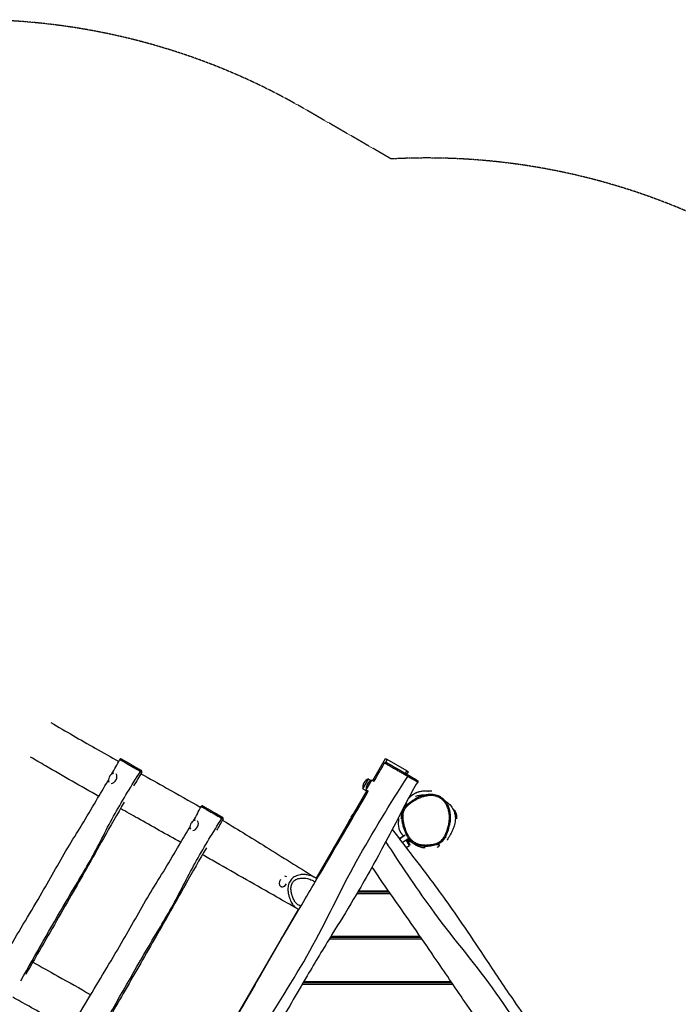
# Model space of a CAD drawing. Units: millimetres. Extents: x -9393 to -1658, y -10974 to -3926.
# Drawn here: x -5596 to -3853, y -6532 to -3926 of the extents above; entities that cross this region are included whole.
import ezdxf

# ---------------------------------------------------------------- set-up
doc = ezdxf.new("R2010")
doc.units = ezdxf.units.MM
doc.linetypes.add('DASHED', pattern=[0.2068, 0.1655, -0.0413])
doc.layers.add('SW_Toestellen', color=2, linetype='Continuous')

msp = doc.modelspace()

# ---------------------------------------------------------------- linework, layer by layer
at = {"layer": 'SW_Toestellen', "color": 254, "linetype": 'DASHED', "ltscale": 5}
msp.add_line((-4612.6, -4294.3), (-4845, -4160.1), dxfattribs=at)
at = {"layer": 'SW_Toestellen'}
for p, q in [((-5299.9, -5898.1), (-5326.7, -5883.2)), ((-4661.5, -5940.1), (-4627.9, -5881.9)), ((-4627.9, -5881.9), (-4623.6, -5884.4)), ((-4623.6, -5884.4), (-4627.9, -5891.9)), ((-4571.6, -5914.4), (-4623.6, -5884.4)), ((-5299.9, -5898.1), (-5274.4, -5913.4)), ((-5276, -5916), (-5276, -5916)), ((-4583.9, -5915.6), (-4625.2, -5892.7)), ((-4583.9, -5915.6), (-4544.1, -5939.5)), ((-4575.3, -5920.8), (-4571.6, -5914.4)), ((-4571.6, -5914.4), (-4567.3, -5916.9)), ((-4571, -5923.4), (-4567.3, -5916.9)), ((-4687.9, -5961.9), (-4672.9, -5935.9)), ((-4678.7, -5964.8), (-4663.7, -5938.9)), ((-4672.9, -5935.9), (-4666, -5939.8)), ((-4663.7, -5938.9), (-4658.3, -5941.9)), ((-4568.6, -5929), (-4568.6, -5929)), ((-4810.7, -6198.5), (-4676.5, -5966.1)), ((-4687.9, -5961.9), (-4677.9, -5967.6)), ((-4678.7, -5964.8), (-4673.4, -5967.9)), ((-4677.9, -5967.6), (-4676.9, -5965.9)), ((-4677.3, -5967.6), (-4677.9, -5967.6)), ((-5084.5, -6022.5), (-5111.3, -6007.6)), ((-4579.9, -6011.5), (-4578.3, -6012.4)), ((-4574.3, -6000.8), (-4570, -6003.3)), ((-5084.5, -6022.5), (-5058.9, -6037.8)), ((-5060.6, -6040.4), (-5060.6, -6040.4)), ((-4722, -6045), (-4760.6, -6111.8)), ((-4725.9, -6050.2), (-4721.2, -6042)), ((-4721.2, -6042), (-4720.5, -6042.3)), ((-4718.4, -6037.2), (-4713.7, -6029)), ((-4718.4, -6037.2), (-4717.8, -6037.6)), ((-4713.7, -6029), (-4713, -6029.4)), ((-4443.8, -6031.5), (-4439.1, -6039.5)), ((-4439.1, -6039.5), (-4443.1, -6041.8)), ((-4725.9, -6050.2), (-4725.3, -6050.6)), ((-4592, -6093.2), (-4580.1, -6086.3)), ((-4590.9, -6094.6), (-4575.5, -6083.8)), ((-4583.6, -6104.1), (-4568.1, -6093.2)), ((-4564.1, -6111.7), (-4572.8, -6096.5)), ((-4572, -6095.9), (-4563.7, -6110.3)), ((-4765.2, -6119.8), (-4810.7, -6198.5)), ((-4765.2, -6119.8), (-4762.9, -6115.8)), ((-4761.8, -6119.8), (-4765.2, -6119.8)), ((-4762.9, -6115.8), (-4760.6, -6111.8)), ((-4759.5, -6115.8), (-4762.9, -6115.8)), ((-4759.5, -6115.8), (-4762.9, -6115.8)), ((-4760.6, -6111.8), (-4757.1, -6111.8)), ((-4573.6, -6117.2), (-4564.1, -6111.7)), ((-4567.7, -6103.4), (-4563.3, -6100.9)), ((-4563.7, -6110.3), (-4564.1, -6111.7)), ((-4890.2, -6194.2), (-4890.2, -6194.2)), ((-4905.2, -6220.2), (-4901.7, -6222.2)), ((-4614.4, -6239.8), (-4704, -6239.8)), ((-4617.1, -6235.8), (-4701.7, -6235.8)), ((-4617.1, -6235.8), (-4701.7, -6235.8)), ((-4699.3, -6231.8), (-4619.9, -6231.8)), ((-5098.2, -6696.5), (-4858.3, -6281)), ((-4858.3, -6281), (-4899.2, -6351.8)), ((-4903.8, -6359.8), (-4968.5, -6471.8)), ((-4903.8, -6359.8), (-4901.5, -6355.8)), ((-4903.5, -6359.8), (-4903.8, -6359.8)), ((-4901.5, -6355.8), (-4899.2, -6351.8)), ((-4901.2, -6355.8), (-4901.5, -6355.8)), ((-4901.2, -6355.8), (-4901.5, -6355.8)), ((-4899.2, -6351.8), (-4898.9, -6351.8)), ((-4531.2, -6359.8), (-4776.9, -6359.8)), ((-4533.9, -6355.8), (-4774.5, -6355.8)), ((-4533.9, -6355.8), (-4774.5, -6355.8)), ((-4772, -6351.8), (-4536.7, -6351.8)), ((-4973.1, -6479.8), (-5037.8, -6591.8)), ((-4973.1, -6479.8), (-4970.8, -6475.8)), ((-4972.4, -6479.8), (-4973.1, -6479.8)), ((-4970.8, -6475.8), (-4968.5, -6471.8)), ((-4970.1, -6475.8), (-4970.8, -6475.8)), ((-4970.1, -6475.8), (-4970.8, -6475.8)), ((-4968.5, -6471.8), (-4967.8, -6471.8)), ((-4449.2, -6479.8), (-4848.6, -6479.8)), ((-4451.9, -6475.8), (-4846.3, -6475.8)), ((-4451.9, -6475.8), (-4846.3, -6475.8)), ((-4843.9, -6471.8), (-4454.6, -6471.8))]:
    msp.add_line(p, q, dxfattribs=at)
at = {"layer": 'SW_Toestellen', "color": 254, "linetype": 'DASHED', "ltscale": 5}
for centre, start, end in [((-5720, -5675.7), 60, 150), ((-4519.1, -6041.8), 24.9676, 93.0614)]:
    msp.add_arc(centre, 1750, start, end, dxfattribs=at)
at = {"layer": 'SW_Toestellen'}
for centre, radius, start, end in [((-5337.8, -5941.1), 23.2, 144.8713, 155.1287), ((-4665, -5957.7), 23.2, 109.7274, 190.2726), ((-4655.8, -5960.7), 23.2, 109.7274, 190.2726), ((-4461.9, -6035.4), 23.2, 349.7274, 55.6893), ((-4678.7, -6070), 50, 128.7706, 150), ((-5122.4, -6065.5), 23.2, 144.8713, 155.1287)]:
    msp.add_arc(centre, radius, start, end, dxfattribs=at)
for centre, major_axis, ratio, start_param, end_param in [((-5278.2, -5914.7), (1.51, 2.59), 0.844525, 4.699825, 6.268285), ((-5349.6, -5934.3), (-7.5, -13), 0.642788, 4.851123, 5.898843), ((-5349.6, -5934.3), (7.5, 13), 0.642788, 0.50878, 1.432062), ((-5349.6, -5934.3), (7.5, 13), 0.642788, 3.518108, 6.092315), ((-4569.3, -5928.5), (1.5, 2.6), 0.301297, 4.70192, 6.266314), ((-5134.1, -6058.7), (7.5, 13), 0.642788, 0.50878, 1.432062), ((-5134.1, -6058.7), (7.5, 13), 0.642788, 3.518108, 6.092315), ((-5062.8, -6039), (1.51, 2.59), 0.844525, 4.699825, 6.268285), ((-5134.1, -6058.7), (-7.5, -13), 0.642788, 4.851123, 5.898843), ((-4494.8, -6106.5), (0.9, -2.86), 0.001649, 0, 1.553421), ((-4897.7, -6207.2), (-7.5, -13), 0.653961, 4.671511, 7.771062), ((-4897.7, -6207.2), (7.5, 13), 0.653961, 6.108627, 6.730316)]:
    msp.add_ellipse(centre, major_axis=major_axis, ratio=ratio, start_param=start_param, end_param=end_param, dxfattribs=at)
for points, knots in [([(-5513, -5786.7), (-5474.2, -5809.4), (-5434.5, -5832.4), (-5374.7, -5866.3), (-5354, -5878), (-5333.7, -5889.4)], [86.392746, 86.392746, 86.392746, 86.392746, 106.550493, 106.550493, 117.65323, 117.65323, 117.65323, 117.65323]), ([(-5386.5, -5981.8), (-5433, -5955.5), (-5480, -5928.6), (-5540.7, -5893.3), (-5553.9, -5885.7), (-5567.1, -5878)], [95.422085, 95.422085, 95.422085, 95.422085, 120.061568, 120.061568, 126.863051, 126.863051, 126.863051, 126.863051]), ([(-5331, -5884.4), (-5331.1, -5884.4), (-5330.9, -5884.5), (-5330.1, -5884.9), (-5329.7, -5885.1), (-5328.7, -5885.6), (-5328.1, -5885.9), (-5326.7, -5886.7), (-5325.8, -5887.2), (-5323.8, -5888.3), (-5322.6, -5889), (-5320.2, -5890.4), (-5319, -5891.1), (-5315.9, -5892.9), (-5314.1, -5894), (-5310.7, -5895.9), (-5309.3, -5896.8), (-5306.3, -5898.6), (-5304.7, -5899.5), (-5301.9, -5901.1), (-5300.6, -5901.8), (-5297.7, -5903.4), (-5296.1, -5904.3), (-5293.9, -5905.6), (-5293.3, -5905.9), (-5291.5, -5907), (-5290.3, -5907.6), (-5287.5, -5909.2), (-5286, -5910.1), (-5283.6, -5911.5), (-5282.6, -5912.1), (-5280.1, -5913.5), (-5278.7, -5914.4), (-5276.9, -5915.4), (-5276.5, -5915.7), (-5276, -5916)], [13.483138, 13.483138, 13.483138, 13.483138, 14.178162, 14.178162, 14.582965, 14.582965, 14.987768, 14.987768, 15.518287, 15.518287, 16.187878, 16.187878, 16.889974, 16.889974, 17.848128, 17.848128, 18.534719, 18.534719, 19.221309, 19.221309, 19.728027, 19.728027, 20.386314, 20.386314, 20.65584, 20.65584, 21.179598, 21.179598, 21.960364, 21.960364, 22.526643, 22.526643, 23.487164, 23.487164, 23.843174, 23.843174, 23.843174, 23.843174]), ([(-5326.7, -5883.2), (-5326.8, -5883.2), (-5326.8, -5883.2), (-5326.8, -5883.1), (-5326.9, -5883.1), (-5326.9, -5883.1), (-5326.9, -5883.1), (-5327, -5883.1), (-5327, -5883.1), (-5327.1, -5883), (-5327.1, -5883), (-5327.2, -5883), (-5327.2, -5883), (-5327.3, -5882.9), (-5327.3, -5882.9), (-5327.5, -5882.9), (-5327.6, -5882.8), (-5327.9, -5882.8), (-5328, -5882.7), (-5328.5, -5882.7), (-5328.6, -5882.7), (-5329.1, -5882.8), (-5329.3, -5882.9), (-5329.8, -5883.1), (-5330.2, -5883.3), (-5330.7, -5883.8), (-5330.9, -5884.1), (-5331, -5884.4)], [13.0045243, 13.0045243, 13.0045243, 13.0045243, 13.1002471, 13.1002471, 13.1959699, 13.1959699, 13.2916927, 13.2916927, 13.3874155, 13.3874155, 13.4163392, 13.4163392, 13.428651, 13.428651, 13.4467012, 13.4467012, 13.4618723, 13.4618723, 13.4698145, 13.4698145, 13.4746381, 13.4746381, 13.4772856, 13.4772856, 13.4809289, 13.4809289, 13.4831383, 13.4831383, 13.4831383, 13.4831383]), ([(-5276.7, -5912.1), (-5277.1, -5911.9), (-5277.5, -5911.6), (-5279.2, -5910.6), (-5280.5, -5909.9), (-5282.9, -5908.5), (-5283.8, -5908), (-5286, -5906.7), (-5287.4, -5905.9), (-5289.9, -5904.5), (-5290.9, -5903.9), (-5292.6, -5902.9), (-5293.1, -5902.6), (-5295, -5901.5), (-5296.5, -5900.7), (-5299, -5899.2), (-5300.1, -5898.6), (-5302.6, -5897.1), (-5304, -5896.3), (-5306.8, -5894.7), (-5308.1, -5893.9), (-5311.3, -5892.1), (-5313, -5891.1), (-5316, -5889.4), (-5317.2, -5888.7), (-5319.5, -5887.3), (-5320.6, -5886.7), (-5322.5, -5885.6), (-5323.3, -5885.2), (-5324.5, -5884.5), (-5325, -5884.2), (-5325.8, -5883.7), (-5326.1, -5883.6), (-5326.9, -5883.1), (-5327, -5883.1), (-5326.8, -5883.1), (-5326.8, -5883.2), (-5326.7, -5883.2)], [-23.843174, -23.843174, -23.843174, -23.843174, -23.487164, -23.487164, -22.526643, -22.526643, -21.960364, -21.960364, -21.179598, -21.179598, -20.65584, -20.65584, -20.386314, -20.386314, -19.728027, -19.728027, -19.221309, -19.221309, -18.534719, -18.534719, -17.848128, -17.848128, -16.889974, -16.889974, -16.187878, -16.187878, -15.518287, -15.518287, -14.987768, -14.987768, -14.582965, -14.582965, -14.178162, -14.178162, -13.269474, -13.269474, -13.004524, -13.004524, -13.004524, -13.004524]), ([(-5592.7, -6470.1), (-5553.3, -6399.7), (-5513.4, -6329.7), (-5450.6, -6221.6), (-5427.1, -6183.8), (-5383.8, -6106.2), (-5365.1, -6065.7), (-5321.9, -5989.4), (-5299.5, -5952.4), (-5276, -5916)], [0.0830638, 0.0830638, 0.0830638, 0.0830638, 0.4279575, 0.4279575, 0.6182309, 0.6182309, 0.8091519, 0.8091519, 0.9948812, 0.9948812, 0.9948812, 0.9948812]), ([(-5274.4, -5913.4), (-5274.3, -5913.4), (-5274.3, -5913.5), (-5274, -5913.6), (-5273.9, -5913.7), (-5274, -5913.7), (-5274, -5913.7), (-5274.2, -5913.6), (-5274.5, -5913.4), (-5275.3, -5912.9), (-5276, -5912.5), (-5276.7, -5912.1)], [0.183295, 0.183295, 0.183295, 0.183295, 0.277467, 0.277467, 0.866543, 0.866543, 1.049998, 1.049998, 1.544582, 1.544582, 2.155774, 2.155774, 2.155774, 2.155774]), ([(-5276, -5916), (-5275.3, -5916.4), (-5274.6, -5916.9), (-5273.6, -5917.5), (-5273.2, -5917.7), (-5273, -5917.8), (-5272.9, -5917.8), (-5272.9, -5917.8), (-5272.9, -5917.8), (-5272.9, -5917.8)], [-2.155616, -2.155616, -2.155616, -2.155616, -1.544582, -1.544582, -1.049998, -1.049998, -0.866543, -0.866543, -0.7994, -0.7994, -0.7994, -0.7994]), ([(-5272.9, -5917.8), (-5272.7, -5917.5), (-5272.6, -5917.2), (-5272.5, -5916.6), (-5272.5, -5916.3), (-5272.5, -5915.8), (-5272.6, -5915.5), (-5272.7, -5915), (-5272.8, -5914.8), (-5273.1, -5914.4), (-5273.2, -5914.3), (-5273.4, -5914.1), (-5273.5, -5914), (-5273.6, -5913.9), (-5273.6, -5913.9), (-5273.7, -5913.8), (-5273.7, -5913.8), (-5273.8, -5913.8), (-5273.8, -5913.8), (-5273.8, -5913.7), (-5273.9, -5913.7), (-5273.9, -5913.7), (-5274, -5913.7), (-5274, -5913.6), (-5274.1, -5913.6), (-5274.1, -5913.5), (-5274.2, -5913.5), (-5274.3, -5913.5), (-5274.3, -5913.4), (-5274.4, -5913.4)], [-0.7993998, -0.7993998, -0.7993998, -0.7993998, -0.797554, -0.797554, -0.795517, -0.795517, -0.7928307, -0.7928307, -0.7885924, -0.7885924, -0.7804676, -0.7804676, -0.7654902, -0.7654902, -0.751643, -0.751643, -0.7356858, -0.7356858, -0.7106629, -0.7106629, -0.6535714, -0.6535714, -0.5303503, -0.5303503, -0.4071293, -0.4071293, -0.2839083, -0.2839083, -0.1832946, -0.1832946, -0.1832946, -0.1832946]), ([(-4658.7, -5942.6), (-4657.6, -5940.7), (-4656.5, -5938.8), (-4652.1, -5931.3), (-4648.8, -5925.6), (-4640.4, -5911.1), (-4635.3, -5902.2), (-4630.2, -5893.4)], [133.622673, 133.622673, 133.622673, 133.622673, 134.277631, 134.277631, 136.242507, 136.242507, 139.32481, 139.32481, 139.32481, 139.32481]), ([(-4630.2, -5893.4), (-4630, -5893.1), (-4629.8, -5892.8), (-4629.3, -5892.4), (-4629.1, -5892.3), (-4628.6, -5892), (-4628.4, -5892), (-4627.9, -5891.9), (-4627.6, -5891.9), (-4627.2, -5891.9), (-4627.1, -5891.9), (-4626.8, -5892), (-4626.8, -5892), (-4626.6, -5892), (-4626.6, -5892), (-4626.5, -5892.1), (-4626.4, -5892.1), (-4626.3, -5892.1), (-4626.3, -5892.1), (-4626.2, -5892.2), (-4626.1, -5892.2), (-4626, -5892.3), (-4625.9, -5892.4), (-4625.7, -5892.4), (-4625.7, -5892.5), (-4625.5, -5892.6), (-4625.4, -5892.6), (-4625.3, -5892.7), (-4625.2, -5892.7), (-4625.2, -5892.7)], [20.511279, 20.511279, 20.511279, 20.511279, 20.516111, 20.516111, 20.521472, 20.521472, 20.528563, 20.528563, 20.539604, 20.539604, 20.557658, 20.557658, 20.577988, 20.577988, 20.600789, 20.600789, 20.63466, 20.63466, 20.705421, 20.705421, 20.934454, 20.934454, 21.163487, 21.163487, 21.39252, 21.39252, 21.621553, 21.621553, 21.656444, 21.656444, 21.656444, 21.656444]), ([(-4630.2, -5893.4), (-4630.2, -5893.4), (-4630.1, -5893.4), (-4629.6, -5893.6), (-4629.3, -5893.8), (-4628.4, -5894.3), (-4628, -5894.6), (-4626.7, -5895.3), (-4625.8, -5895.9), (-4624, -5896.9), (-4623.1, -5897.4), (-4621.1, -5898.6), (-4619.9, -5899.3), (-4617.7, -5900.6), (-4616.8, -5901.1), (-4613.9, -5902.8), (-4611.7, -5904), (-4607.4, -5906.5), (-4605.3, -5907.7), (-4601, -5910.2), (-4598.8, -5911.4), (-4593.6, -5914.4), (-4590.6, -5916.2), (-4584.7, -5919.6), (-4581.8, -5921.3), (-4577.9, -5923.5), (-4576.9, -5924.1), (-4573.4, -5926.1), (-4571, -5927.5), (-4568.6, -5929)], [20.511279, 20.511279, 20.511279, 20.511279, 21.075151, 21.075151, 21.944709, 21.944709, 22.71408, 22.71408, 23.852218, 23.852218, 24.676516, 24.676516, 25.575263, 25.575263, 26.096369, 26.096369, 27.151582, 27.151582, 27.986028, 27.986028, 28.820474, 28.820474, 29.946074, 29.946074, 31.030201, 31.030201, 31.420027, 31.420027, 32.372747, 32.372747, 32.372747, 32.372747]), ([(-4567.8, -5925.9), (-4570.1, -5924.6), (-4572.5, -5923.2), (-4575.8, -5921.3), (-4576.8, -5920.7), (-4580.5, -5918.6), (-4583.3, -5917), (-4588.9, -5913.7), (-4591.8, -5912), (-4596.7, -5909.2), (-4598.7, -5908), (-4602.7, -5905.8), (-4604.6, -5904.7), (-4608.6, -5902.4), (-4610.6, -5901.2), (-4613.3, -5899.6), (-4614.1, -5899.2), (-4616.2, -5897.9), (-4617.3, -5897.3), (-4619.3, -5896.1), (-4620.1, -5895.7), (-4621.9, -5894.6), (-4622.7, -5894.1), (-4624, -5893.4), (-4624.4, -5893.2), (-4625, -5892.9), (-4625.1, -5892.8), (-4625.2, -5892.7)], [-32.372747, -32.372747, -32.372747, -32.372747, -31.420027, -31.420027, -31.030201, -31.030201, -29.946074, -29.946074, -28.820474, -28.820474, -27.986028, -27.986028, -27.151582, -27.151582, -26.096369, -26.096369, -25.575263, -25.575263, -24.676516, -24.676516, -23.852218, -23.852218, -22.71408, -22.71408, -21.944709, -21.944709, -21.656444, -21.656444, -21.656444, -21.656444]), ([(-5682.6, -6481.1), (-5665.4, -6452.6), (-5648.2, -6424.1), (-5601, -6345.6), (-5571.1, -6295.6), (-5516.9, -6203.3), (-5493.4, -6160.7), (-5456.4, -6097.9), (-5443.7, -6077.6), (-5418.2, -6036.2), (-5405.9, -6014.8), (-5383.1, -5976.1), (-5372.6, -5958.7), (-5361.8, -5940.4), (-5361.3, -5939.4), (-5360.8, -5938.5)], [0, 0, 0, 0, 10.000894, 10.000894, 27.462889, 27.462889, 42.152666, 42.152666, 49.348012, 49.348012, 56.735442, 56.735442, 62.831198, 62.831198, 63.155282, 63.155282, 63.155282, 63.155282]), ([(-5275.3, -5921.9), (-5252.5, -5934.5), (-5229.8, -5947.1), (-5177.2, -5976.4), (-5147.2, -5993.5), (-5116.8, -6011.1)], [128.396705, 128.396705, 128.396705, 128.396705, 141.131869, 141.131869, 157.820508, 157.820508, 157.820508, 157.820508]), ([(-5047.9, -6761.3), (-5020.7, -6713.7), (-4993.3, -6666.3), (-4920.4, -6542.4), (-4871.2, -6468.1), (-4784.3, -6313), (-4748.3, -6231.3), (-4661.8, -6077.4), (-4616.4, -6002.5), (-4568.6, -5929)], [0.3109169, 0.3109169, 0.3109169, 0.3109169, 0.4281987, 0.4281987, 0.6185517, 0.6185517, 0.8093004, 0.8093004, 0.9972201, 0.9972201, 0.9972201, 0.9972201]), ([(-4568.6, -5929), (-4567, -5929.9), (-4565.4, -5930.8), (-4562.2, -5932.7), (-4560.6, -5933.6), (-4557.7, -5935.3), (-4556.5, -5936), (-4554.3, -5937.2), (-4553.3, -5937.7), (-4551.5, -5938.7), (-4550.6, -5939.2), (-4548.7, -5940.3), (-4547.8, -5940.8), (-4546.5, -5941.5), (-4546, -5941.8), (-4544.7, -5942.6), (-4544, -5943), (-4543.2, -5943.6), (-4542.9, -5943.7), (-4542.8, -5943.9), (-4542.7, -5943.9), (-4542.7, -5943.9)], [-2.864169, -2.864169, -2.864169, -2.864169, -2.230476, -2.230476, -1.596736, -1.596736, -0.987551, -0.987551, -0.378368, -0.378368, 0.369956, 0.369956, 1.265058, 1.265058, 1.886481, 1.886481, 3.01439, 3.01439, 3.92426, 3.92426, 4.309472, 4.309472, 4.309472, 4.309472]), ([(-4544.1, -5939.5), (-4544.2, -5939.5), (-4544.4, -5939.4), (-4545, -5939), (-4545.7, -5938.6), (-4547, -5937.9), (-4547.4, -5937.6), (-4548.8, -5936.8), (-4549.6, -5936.4), (-4551.4, -5935.4), (-4552.2, -5934.9), (-4554, -5933.9), (-4554.9, -5933.4), (-4556.8, -5932.2), (-4557.9, -5931.6), (-4560.4, -5930.2), (-4561.8, -5929.4), (-4564.8, -5927.7), (-4566.3, -5926.8), (-4567.8, -5925.9)], [-3.481386, -3.481386, -3.481386, -3.481386, -3.01439, -3.01439, -1.886481, -1.886481, -1.265058, -1.265058, -0.369956, -0.369956, 0.378368, 0.378368, 0.987551, 0.987551, 1.596736, 1.596736, 2.230476, 2.230476, 2.864217, 2.864217, 2.864217, 2.864217]), ([(-4544.1, -5939.5), (-4544, -5939.6), (-4544, -5939.6), (-4543.9, -5939.7), (-4543.9, -5939.7), (-4543.8, -5939.7), (-4543.8, -5939.7), (-4543.7, -5939.8), (-4543.6, -5939.8), (-4543.5, -5939.9), (-4543.4, -5940), (-4543.3, -5940.1), (-4543.3, -5940.1), (-4543.2, -5940.2), (-4543.1, -5940.2), (-4542.9, -5940.5), (-4542.8, -5940.6), (-4542.6, -5941), (-4542.5, -5941.1), (-4542.4, -5941.5), (-4542.4, -5941.7), (-4542.3, -5942.2), (-4542.3, -5942.6), (-4542.5, -5943.4), (-4542.6, -5943.6), (-4542.7, -5943.9)], [3.4813858, 3.4813858, 3.4813858, 3.4813858, 3.6470029, 3.6470029, 3.8126201, 3.8126201, 3.9782372, 3.9782372, 4.1438544, 4.1438544, 4.2062274, 4.2062274, 4.2257462, 4.2257462, 4.2540775, 4.2540775, 4.2769676, 4.2769676, 4.2866894, 4.2866894, 4.2936034, 4.2936034, 4.303592, 4.303592, 4.3094715, 4.3094715, 4.3094715, 4.3094715]), ([(-5123, -6738.7), (-5089.9, -6682.5), (-5056.9, -6626.3), (-4989.4, -6510.1), (-4955.6, -6450), (-4902, -6356.9), (-4882.6, -6324), (-4839.1, -6251), (-4815.1, -6210.7), (-4751.5, -6102.5), (-4712, -6034.4), (-4672.6, -5966.6)], [41.372074, 41.372074, 41.372074, 41.372074, 60.92518, 60.92518, 81.723655, 81.723655, 93.175609, 93.175609, 107.236708, 107.236708, 130.836415, 130.836415, 130.836415, 130.836415]), ([(-4542.7, -5943.9), (-4552.5, -5959.8), (-4561.5, -5976.4), (-4578.8, -6009.2), (-4587.2, -6025.5), (-4609.3, -6068.3), (-4623.2, -6094.8), (-4661.6, -6166.3), (-4686.8, -6211.1), (-4731.6, -6286.1), (-4750.6, -6316.9), (-4791.7, -6383.9), (-4813.8, -6420.6), (-4849.3, -6480.9), (-4863.1, -6504.8), (-4899.5, -6567.7), (-4922, -6606.7), (-4968.5, -6687.5), (-4992.5, -6729.1), (-5016.6, -6770.7)], [0, 0, 0, 0, 5.657332, 5.657332, 11.139548, 11.139548, 20.123556, 20.123556, 35.499104, 35.499104, 46.389652, 46.389652, 59.155598, 59.155598, 67.458721, 67.458721, 81.000514, 81.000514, 95.424459, 95.424459, 95.424459, 95.424459]), ([(-4567.1, -5987.1), (-4566.7, -5986.6), (-4566.1, -5986), (-4563.5, -5983.5), (-4561.6, -5981.3), (-4554.6, -5976.5), (-4553.3, -5975.6), (-4550.8, -5974.2), (-4550.1, -5973.8), (-4548.7, -5973), (-4548, -5972.7), (-4546.9, -5972.2), (-4546.5, -5972), (-4545.8, -5971.7), (-4545.4, -5971.5), (-4544.6, -5971.2), (-4544.2, -5971.1), (-4543.1, -5970.6), (-4542.4, -5970.4), (-4540.5, -5969.7), (-4539.5, -5969.4), (-4537.7, -5969), (-4536.9, -5968.8), (-4534.5, -5968.3), (-4533.2, -5968), (-4529.6, -5967.5), (-4527.7, -5967.4), (-4523.7, -5967.3), (-4521.9, -5967.3), (-4518.2, -5967.5), (-4516.9, -5967.6), (-4514.7, -5967.8), (-4514.3, -5967.8), (-4514.3, -5967.8)], [117.597929, 117.597929, 117.597929, 117.597929, 119.232984, 119.232984, 125.353058, 125.353058, 126.512776, 126.512776, 126.901437, 126.901437, 127.180401, 127.180401, 127.30615, 127.30615, 127.432203, 127.432203, 127.558233, 127.558233, 127.813222, 127.813222, 128.322271, 128.322271, 128.82372, 128.82372, 129.993248, 129.993248, 132.522166, 132.522166, 136.603346, 136.603346, 142.931155, 142.931155, 151.876322, 151.876322, 151.876322, 151.876322]), ([(-4457.4, -6055.6), (-4456.9, -6052.9), (-4456.5, -6050.1), (-4455.9, -6044.8), (-4455.8, -6042.3), (-4455.7, -6037.4), (-4455.7, -6035.1), (-4456.1, -6028.4), (-4456.7, -6024), (-4458.6, -6015.9), (-4459.8, -6012.2), (-4462.7, -6005.5), (-4464.3, -6002.4), (-4467.9, -5996.9), (-4469.7, -5994.4), (-4473.7, -5990.2), (-4475.7, -5988.3), (-4479.9, -5985.1), (-4482, -5983.7), (-4486.4, -5981.3), (-4488.6, -5980.3), (-4493.2, -5978.7), (-4495.7, -5978), (-4500.8, -5977.1), (-4503.4, -5976.8), (-4509.1, -5976.6), (-4512.1, -5976.8), (-4518.7, -5977.5), (-4522.3, -5978.2), (-4530.2, -5980.3), (-4534.4, -5981.7), (-4541.1, -5984.6), (-4543.7, -5985.8), (-4548.9, -5988.4), (-4551.6, -5990), (-4556.9, -5993.2), (-4559.5, -5995), (-4564.4, -5998.5), (-4566.6, -6000.4), (-4570.6, -6003.8), (-4572.2, -6005.4), (-4575, -6008.4), (-4576.2, -6009.7), (-4579, -6013.3), (-4580.5, -6015.6), (-4582.6, -6019.8), (-4583.3, -6021.6), (-4584.7, -6026.2), (-4585.2, -6029.2), (-4585.4, -6032.1)], [4.497814, 4.497814, 4.497814, 4.497814, 5.422749, 5.422749, 6.257943, 6.257943, 7.029312, 7.029312, 8.476042, 8.476042, 9.749203, 9.749203, 10.878699, 10.878699, 11.862697, 11.862697, 12.745459, 12.745459, 13.553727, 13.553727, 14.336493, 14.336493, 15.13413, 15.13413, 15.990888, 15.990888, 16.980205, 16.980205, 18.169177, 18.169177, 19.655989, 19.655989, 20.594771, 20.594771, 21.618978, 21.618978, 22.669414, 22.669414, 23.631194, 23.631194, 24.397107, 24.397107, 24.969554, 24.969554, 25.845461, 25.845461, 26.438082, 26.438082, 27.366905, 27.366905, 27.366905, 27.366905]), ([(-4494.8, -6106.5), (-4497.1, -6107.2), (-4499.4, -6107.8), (-4506.4, -6109.4), (-4511.1, -6110.1), (-4519.4, -6110.7), (-4523, -6110.7), (-4527.7, -6110.4), (-4528.9, -6110.3), (-4533.2, -6109.8), (-4536.3, -6109.2), (-4542.8, -6107.3), (-4546.3, -6106), (-4552.4, -6102.7), (-4555.2, -6100.7), (-4559.8, -6096.7), (-4561.7, -6094.7), (-4565.1, -6090.5), (-4566.7, -6088.2), (-4569.7, -6083.2), (-4571.2, -6080.3), (-4574.3, -6073.4), (-4575.7, -6069.3), (-4578, -6062.1), (-4578.8, -6059.1), (-4580.2, -6052.8), (-4580.9, -6049.6), (-4581.7, -6044.4), (-4582, -6042.4), (-4582.4, -6038), (-4582.5, -6035.4), (-4582.4, -6031), (-4582.2, -6029.1), (-4581.6, -6026.2), (-4581.3, -6025.2), (-4580.3, -6021.7), (-4579.1, -6019.2), (-4576.9, -6015.6), (-4576, -6014.3), (-4573.3, -6010.8), (-4571.4, -6008.7), (-4567.2, -6004.7), (-4565, -6002.8), (-4559.2, -5998.3), (-4555.7, -5995.9), (-4549.6, -5992.2), (-4547.2, -5990.9), (-4541.8, -5988.1), (-4538.8, -5986.7), (-4534.5, -5985), (-4533.4, -5984.6), (-4529.2, -5983.1), (-4526.1, -5982.2), (-4519.7, -5980.7), (-4516.4, -5980.2), (-4511, -5979.7), (-4508.9, -5979.6), (-4504.6, -5979.7), (-4502.3, -5979.9), (-4497.9, -5980.6), (-4495.7, -5981.1), (-4489.8, -5982.9), (-4486.2, -5984.6), (-4480.9, -5987.9), (-4479.1, -5989.3), (-4475.5, -5992.5), (-4473.8, -5994.3), (-4470.6, -5998.2), (-4469.1, -6000.3), (-4466.6, -6004.5), (-4465.5, -6006.5), (-4463, -6012.2), (-4461.7, -6016), (-4459.8, -6023.8), (-4459.2, -6027.7), (-4458.5, -6036.4), (-4458.6, -6041.2), (-4459.3, -6049.1), (-4459.8, -6052.3), (-4461.2, -6059.8), (-4462.3, -6064), (-4464.5, -6070.7), (-4465.4, -6073.2), (-4467.5, -6078.6), (-4468.8, -6081.4), (-4471.3, -6086.5), (-4472.5, -6088.8), (-4475, -6092.8), (-4476.2, -6094.5), (-4479, -6097.8), (-4480.6, -6099.3), (-4484.2, -6102), (-4486.2, -6103.1), (-4490.4, -6105), (-4492.6, -6105.8), (-4494.8, -6106.5)], [-43.168918, -43.168918, -43.168918, -43.168918, -42.343483, -42.343483, -40.726736, -40.726736, -39.508596, -39.508596, -39.10019, -39.10019, -38.032414, -38.032414, -36.778766, -36.778766, -35.638742, -35.638742, -34.695205, -34.695205, -33.768378, -33.768378, -32.679491, -32.679491, -31.17459, -31.17459, -30.109196, -30.109196, -28.97556, -28.97556, -28.302161, -28.302161, -27.441953, -27.441953, -26.787917, -26.787917, -26.438, -26.438, -25.525996, -25.525996, -24.995376, -24.995376, -24.003644, -24.003644, -23.011911, -23.011911, -21.520305, -21.520305, -20.593639, -20.593639, -19.439374, -19.439374, -19.033028, -19.033028, -17.91364, -17.91364, -16.79425, -16.79425, -16.067245, -16.067245, -15.302492, -15.302492, -14.537739, -14.537739, -13.183962, -13.183962, -12.408208, -12.408208, -11.545651, -11.545651, -10.683094, -10.683094, -9.893665, -9.893665, -8.534995, -8.534995, -7.176324, -7.176324, -5.548887, -5.548887, -4.443841, -4.443841, -2.957741, -2.957741, -2.032086, -2.032086, -0.985251, -0.985251, -0.100008, -0.100008, 0.634444, 0.634444, 1.368897, 1.368897, 2.161393, 2.161393, 2.953891, 2.953891, 2.953891, 2.953891]), ([(-4548.3, -5981.9), (-4548.3, -5981.9), (-4547, -5981.4), (-4543.5, -5980.2), (-4541, -5979.6), (-4539.3, -5979.3), (-4538.3, -5979.1), (-4533.8, -5978.3), (-4530, -5977.7), (-4521.9, -5977.9), (-4521.3, -5977.9), (-4520.7, -5978)], [362.920681, 362.920681, 362.920681, 362.920681, 367.451672, 367.451672, 372.006678, 372.006678, 376.666632, 376.666632, 390.463258, 390.463258, 391.492041, 391.492041, 391.492041, 391.492041]), ([(-4470.4, -5993.8), (-4470, -5994), (-4469.6, -5994.3), (-4465.7, -5996.9), (-4462.4, -5999.1), (-4453.2, -6008.9), (-4450.6, -6013), (-4446.8, -6020.2), (-4445.7, -6023.4), (-4443.9, -6030), (-4443.4, -6033.1), (-4442.9, -6039.5), (-4443, -6042.4), (-4443.5, -6048.2), (-4443.9, -6050.8), (-4445.1, -6056.1), (-4445.7, -6058.4), (-4446.6, -6061.1), (-4446.8, -6061.8), (-4447.2, -6062.9), (-4447.3, -6063.3), (-4447.9, -6064.9), (-4448.3, -6066.1), (-4450, -6070.3), (-4452, -6074.8), (-4457.1, -6084.1), (-4456.9, -6083.8), (-4461, -6091), (-4462.8, -6094.1), (-4464.6, -6096.9), (-4464.9, -6097.3), (-4465.1, -6097.6)], [412.401013, 412.401013, 412.401013, 412.401013, 412.874283, 412.874283, 417.24652, 417.24652, 420.571389, 420.571389, 424.018856, 424.018856, 428.653024, 428.653024, 434.99154, 434.99154, 443.867859, 443.867859, 456.714547, 456.714547, 461.138975, 461.138975, 464.234265, 464.234265, 473.520167, 473.520167, 501.379181, 501.379181, 535.262034, 535.262034, 551.181935, 551.181935, 553.743968, 553.743968, 553.743968, 553.743968]), ([(-5319.1, -5996.9), (-5337.6, -6028.8), (-5356, -6060.9), (-5389.1, -6119.6), (-5403.8, -6146.2), (-5432.3, -6196.2), (-5445.8, -6219.7), (-5488.9, -6295.5), (-5519.1, -6347.7), (-5559.3, -6417.8), (-5569.6, -6435.6), (-5579.8, -6453.5)], [9.203581, 9.203581, 9.203581, 9.203581, 20.279213, 20.279213, 29.427876, 29.427876, 37.568235, 37.568235, 55.629353, 55.629353, 61.811403, 61.811403, 61.811403, 61.811403]), ([(-5169.6, -6103.8), (-5207.4, -6082.5), (-5245.3, -6061.1), (-5298.6, -6031.2), (-5313.8, -6022.7), (-5329.1, -6014.1)], [56.687486, 56.687486, 56.687486, 56.687486, 77.124105, 77.124105, 85.254668, 85.254668, 85.254668, 85.254668]), ([(-5111.3, -6007.6), (-5111.3, -6007.6), (-5111.4, -6007.6), (-5111.4, -6007.5), (-5111.4, -6007.5), (-5111.5, -6007.5), (-5111.5, -6007.5), (-5111.5, -6007.4), (-5111.6, -6007.4), (-5111.7, -6007.4), (-5111.7, -6007.4), (-5111.8, -6007.4), (-5111.8, -6007.3), (-5111.8, -6007.3), (-5111.9, -6007.3), (-5112.1, -6007.2), (-5112.1, -6007.2), (-5112.5, -6007.1), (-5112.6, -6007.1), (-5113, -6007.1), (-5113.2, -6007.1), (-5113.7, -6007.2), (-5113.8, -6007.2), (-5114.4, -6007.4), (-5114.7, -6007.6), (-5115.3, -6008.2), (-5115.5, -6008.5), (-5115.6, -6008.7)], [13.0045243, 13.0045243, 13.0045243, 13.0045243, 13.1002471, 13.1002471, 13.1959699, 13.1959699, 13.2916927, 13.2916927, 13.3874155, 13.3874155, 13.4163392, 13.4163392, 13.428651, 13.428651, 13.4467012, 13.4467012, 13.4618723, 13.4618723, 13.4698145, 13.4698145, 13.4746381, 13.4746381, 13.4772856, 13.4772856, 13.4809289, 13.4809289, 13.4831383, 13.4831383, 13.4831383, 13.4831383]), ([(-5115.6, -6008.7), (-5115.6, -6008.7), (-5115.5, -6008.8), (-5114.7, -6009.2), (-5114.3, -6009.4), (-5113.3, -6010), (-5112.7, -6010.3), (-5111.2, -6011.1), (-5110.4, -6011.5), (-5108.4, -6012.7), (-5107.2, -6013.3), (-5104.8, -6014.7), (-5103.5, -6015.5), (-5100.5, -6017.3), (-5098.6, -6018.4), (-5095.3, -6020.3), (-5093.9, -6021.2), (-5090.8, -6022.9), (-5089.2, -6023.8), (-5086.4, -6025.5), (-5085.2, -6026.2), (-5082.3, -6027.8), (-5080.7, -6028.7), (-5078.5, -6030), (-5077.9, -6030.3), (-5076, -6031.4), (-5074.9, -6032), (-5072.1, -6033.6), (-5070.6, -6034.5), (-5068.2, -6035.9), (-5067.2, -6036.5), (-5064.7, -6037.9), (-5063.3, -6038.8), (-5061.5, -6039.8), (-5061.1, -6040.1), (-5060.6, -6040.4)], [13.483138, 13.483138, 13.483138, 13.483138, 14.178162, 14.178162, 14.582965, 14.582965, 14.987768, 14.987768, 15.518287, 15.518287, 16.187878, 16.187878, 16.889974, 16.889974, 17.848128, 17.848128, 18.534719, 18.534719, 19.221309, 19.221309, 19.728027, 19.728027, 20.386314, 20.386314, 20.65584, 20.65584, 21.179598, 21.179598, 21.960364, 21.960364, 22.526643, 22.526643, 23.487164, 23.487164, 23.843174, 23.843174, 23.843174, 23.843174]), ([(-5061.2, -6036.5), (-5061.7, -6036.2), (-5062.1, -6036), (-5063.8, -6035), (-5065.1, -6034.2), (-5067.4, -6032.9), (-5068.3, -6032.4), (-5070.6, -6031.1), (-5072, -6030.3), (-5074.5, -6028.8), (-5075.5, -6028.2), (-5077.1, -6027.3), (-5077.7, -6027), (-5079.6, -6025.9), (-5081, -6025.1), (-5083.5, -6023.6), (-5084.6, -6023), (-5087.1, -6021.5), (-5088.6, -6020.7), (-5091.3, -6019.1), (-5092.7, -6018.3), (-5095.8, -6016.5), (-5097.6, -6015.4), (-5100.6, -6013.7), (-5101.8, -6013), (-5104.1, -6011.7), (-5105.2, -6011.1), (-5107.1, -6010), (-5107.9, -6009.6), (-5109.1, -6008.9), (-5109.6, -6008.6), (-5110.4, -6008.1), (-5110.7, -6007.9), (-5111.5, -6007.5), (-5111.6, -6007.4), (-5111.4, -6007.5), (-5111.4, -6007.5), (-5111.3, -6007.6)], [-23.843174, -23.843174, -23.843174, -23.843174, -23.487164, -23.487164, -22.526643, -22.526643, -21.960364, -21.960364, -21.179598, -21.179598, -20.65584, -20.65584, -20.386314, -20.386314, -19.728027, -19.728027, -19.221309, -19.221309, -18.534719, -18.534719, -17.848128, -17.848128, -16.889974, -16.889974, -16.187878, -16.187878, -15.518287, -15.518287, -14.987768, -14.987768, -14.582965, -14.582965, -14.178162, -14.178162, -13.269474, -13.269474, -13.004524, -13.004524, -13.004524, -13.004524]), ([(-5403.8, -6642.3), (-5355.9, -6555.8), (-5307.2, -6469.8), (-5235.2, -6346), (-5211.6, -6308.2), (-5168.4, -6230.5), (-5149.6, -6190.1), (-5106.4, -6113.8), (-5084.1, -6076.8), (-5060.6, -6040.4)], [0.005046, 0.005046, 0.005046, 0.005046, 0.4279575, 0.4279575, 0.6182309, 0.6182309, 0.8091519, 0.8091519, 0.9948812, 0.9948812, 0.9948812, 0.9948812]), ([(-5058.9, -6037.8), (-5058.9, -6037.8), (-5058.9, -6037.8), (-5058.6, -6038), (-5058.5, -6038.1), (-5058.5, -6038.1), (-5058.6, -6038), (-5058.7, -6037.9), (-5059, -6037.8), (-5059.9, -6037.3), (-5060.6, -6036.9), (-5061.2, -6036.5)], [0.183295, 0.183295, 0.183295, 0.183295, 0.277467, 0.277467, 0.866543, 0.866543, 1.049998, 1.049998, 1.544582, 1.544582, 2.155774, 2.155774, 2.155774, 2.155774]), ([(-5060.6, -6040.4), (-5059.9, -6040.8), (-5059.2, -6041.2), (-5058.1, -6041.8), (-5057.8, -6042), (-5057.5, -6042.2), (-5057.5, -6042.2), (-5057.5, -6042.2), (-5057.5, -6042.2), (-5057.5, -6042.2)], [-2.155616, -2.155616, -2.155616, -2.155616, -1.544582, -1.544582, -1.049998, -1.049998, -0.866543, -0.866543, -0.7994, -0.7994, -0.7994, -0.7994]), ([(-5059.2, -6045.1), (-5058.3, -6045.7), (-5057.3, -6046.3), (-5016.4, -6070.8), (-4976.1, -6095.6), (-4892.8, -6147.5), (-4849, -6175.6), (-4809.7, -6199.1)], [168.299153, 168.299153, 168.299153, 168.299153, 168.813622, 168.813622, 190.432476, 190.432476, 213.533202, 213.533202, 213.533202, 213.533202]), ([(-5057.5, -6042.2), (-5057.3, -6041.9), (-5057.2, -6041.6), (-5057.1, -6041), (-5057, -6040.7), (-5057.1, -6040.1), (-5057.1, -6039.9), (-5057.3, -6039.4), (-5057.4, -6039.2), (-5057.6, -6038.8), (-5057.8, -6038.7), (-5058, -6038.4), (-5058.1, -6038.4), (-5058.2, -6038.3), (-5058.2, -6038.3), (-5058.3, -6038.2), (-5058.3, -6038.2), (-5058.3, -6038.2), (-5058.4, -6038.2), (-5058.4, -6038.1), (-5058.4, -6038.1), (-5058.5, -6038.1), (-5058.5, -6038), (-5058.6, -6038), (-5058.6, -6038), (-5058.7, -6037.9), (-5058.8, -6037.9), (-5058.8, -6037.8), (-5058.9, -6037.8), (-5058.9, -6037.8)], [-0.7993998, -0.7993998, -0.7993998, -0.7993998, -0.797554, -0.797554, -0.795517, -0.795517, -0.7928307, -0.7928307, -0.7885924, -0.7885924, -0.7804676, -0.7804676, -0.7654902, -0.7654902, -0.751643, -0.751643, -0.7356858, -0.7356858, -0.7106629, -0.7106629, -0.6535714, -0.6535714, -0.5303503, -0.5303503, -0.4071293, -0.4071293, -0.2839083, -0.2839083, -0.1832946, -0.1832946, -0.1832946, -0.1832946]), ([(-4580.3, -6086.5), (-4580.4, -6086.4), (-4580.5, -6086.2), (-4580.9, -6085.8), (-4580.2, -6086.9), (-4583.8, -6082.5), (-4584.1, -6082.1), (-4584.8, -6081.3), (-4585.1, -6080.8), (-4585.8, -6079.9), (-4586, -6079.5), (-4586.4, -6078.9), (-4586.5, -6078.8), (-4586.7, -6078.5), (-4586.8, -6078.3), (-4587, -6078.1), (-4587.1, -6077.9), (-4587.3, -6077.6), (-4587.4, -6077.4), (-4587.6, -6077.1), (-4587.7, -6076.9), (-4587.9, -6076.6), (-4588, -6076.4), (-4588.2, -6076), (-4588.3, -6075.7), (-4588.6, -6075.2), (-4588.8, -6074.9), (-4589.2, -6074.1), (-4589.4, -6073.6), (-4590, -6072.2), (-4590.3, -6071.4), (-4591.2, -6069), (-4591.6, -6067.6), (-4592.5, -6063.7), (-4592.7, -6061.7), (-4593.1, -6057.1), (-4593.2, -6054.9), (-4593.1, -6050.1), (-4593, -6048), (-4592.8, -6043.9), (-4592.7, -6042.3), (-4592.6, -6040.5), (-4592.5, -6040.1), (-4592.5, -6040.1)], [50.337787, 50.337787, 50.337787, 50.337787, 56.565531, 56.565531, 68.75338, 68.75338, 69.611848, 69.611848, 70.257146, 70.257146, 70.522612, 70.522612, 70.595704, 70.595704, 70.661841, 70.661841, 70.705079, 70.705079, 70.771772, 70.771772, 70.831411, 70.831411, 70.902178, 70.902178, 71.003908, 71.003908, 71.172154, 71.172154, 71.490519, 71.490519, 72.181497, 72.181497, 73.90806, 73.90806, 77.413105, 77.413105, 83.282832, 83.282832, 92.440426, 92.440426, 105.819876, 105.819876, 116.162846, 116.162846, 116.162846, 116.162846]), ([(-4586.1, -6041.2), (-4586.1, -6041.2), (-4586.1, -6041.1), (-4586, -6040.3), (-4585.9, -6038.9), (-4585.6, -6035.7), (-4585.4, -6033.8), (-4585.4, -6032.1)], [158.293111, 158.293111, 158.293111, 158.293111, 164.167579, 164.167579, 183.918149, 183.918149, 200.926165, 200.926165, 200.926165, 200.926165]), ([(-4585.4, -6032.1), (-4585.4, -6032.3), (-4585.4, -6032.6), (-4585.5, -6035.5), (-4585.4, -6038.2), (-4584.9, -6042.8), (-4584.6, -6044.8), (-4583.8, -6050.1), (-4583.1, -6053.4), (-4581.9, -6058.6), (-4581.4, -6060.6), (-4580.9, -6062.5)], [27.366905, 27.366905, 27.366905, 27.366905, 27.441953, 27.441953, 28.302161, 28.302161, 28.97556, 28.97556, 30.109196, 30.109196, 30.770668, 30.770668, 30.770668, 30.770668]), ([(-5467.2, -6605.5), (-5449.9, -6577), (-5432.7, -6548.5), (-5385.6, -6470), (-5355.7, -6420), (-5301.5, -6327.7), (-5278, -6285.1), (-5241, -6222.3), (-5228.2, -6201.9), (-5202.8, -6160.5), (-5190.5, -6139.2), (-5167.7, -6100.5), (-5157.1, -6083), (-5146.4, -6064.7), (-5145.9, -6063.8), (-5145.3, -6062.9)], [0, 0, 0, 0, 10.000894, 10.000894, 27.462889, 27.462889, 42.152666, 42.152666, 49.348012, 49.348012, 56.735442, 56.735442, 62.831198, 62.831198, 63.155282, 63.155282, 63.155282, 63.155282]), ([(-4609.9, -6069.3), (-4605.4, -6075.4), (-4600.8, -6081.5), (-4585.2, -6102.2), (-4574, -6116.6), (-4544.6, -6154.8), (-4526.4, -6178.6), (-4477.8, -6243.6), (-4447.9, -6285.4), (-4398.9, -6357.7), (-4379, -6387.9), (-4335.6, -6453.5), (-4311.7, -6489), (-4272, -6546.7), (-4256.2, -6569.3), (-4214.6, -6628.8), (-4188.7, -6665.7), (-4127.4, -6753), (-4092.1, -6803.5), (-4004.9, -6928.6), (-3953.4, -7004.1), (-3901.2, -7077.7)], [3.369885, 3.369885, 3.369885, 3.369885, 5.657332, 5.657332, 11.139548, 11.139548, 20.123556, 20.123556, 35.499104, 35.499104, 46.389652, 46.389652, 59.155598, 59.155598, 67.458721, 67.458721, 81.000514, 81.000514, 99.495424, 99.495424, 126.737678, 126.737678, 126.737678, 126.737678]), ([(-4580.9, -6062.5), (-4580, -6065.5), (-4579, -6068.6), (-4576.9, -6074.6), (-4575.7, -6077.6), (-4572.9, -6083.5), (-4571.3, -6086.4), (-4567.7, -6091.9), (-4565.8, -6094.5), (-4561.2, -6099.4), (-4558.7, -6101.7), (-4556, -6103.6)], [30.770668, 30.770668, 30.770668, 30.770668, 31.842851, 31.842851, 32.915034, 32.915034, 33.987216, 33.987216, 35.059399, 35.059399, 36.131581, 36.131581, 36.131581, 36.131581]), ([(-4474.5, -6097), (-4473.3, -6095.5), (-4472.3, -6094), (-4469.9, -6090.2), (-4468.6, -6087.8), (-4466.1, -6082.6), (-4464.8, -6079.8), (-4462.7, -6074.3), (-4461.7, -6071.7), (-4459.5, -6064.8), (-4458.4, -6060.5), (-4457.5, -6055.9), (-4457.5, -6055.8), (-4457.4, -6055.6)], [-0.48666, -0.48666, -0.48666, -0.48666, 0.100008, 0.100008, 0.985251, 0.985251, 2.032086, 2.032086, 2.957741, 2.957741, 4.443841, 4.443841, 4.497814, 4.497814, 4.497814, 4.497814]), ([(-4523.2, -6118.5), (-4523.2, -6118.5), (-4523.2, -6118.5), (-4523.2, -6118.5), (-4523.9, -6118.4), (-4525.5, -6118.2), (-4526.5, -6118.1), (-4529.5, -6117.7), (-4528.4, -6118.8), (-4538.3, -6115.1), (-4538.9, -6114.9), (-4540.1, -6114.4), (-4540.5, -6114.3), (-4541.2, -6114), (-4541.4, -6113.9), (-4541.7, -6113.8), (-4541.8, -6113.7), (-4542.1, -6113.6), (-4542.2, -6113.5), (-4542.5, -6113.4), (-4542.7, -6113.3), (-4543, -6113.2), (-4543.2, -6113.1), (-4543.5, -6112.9), (-4543.6, -6112.9), (-4544, -6112.7), (-4544.2, -6112.6), (-4544.7, -6112.4), (-4544.9, -6112.2), (-4545.6, -6111.9), (-4546, -6111.7), (-4547.2, -6111.1), (-4547.8, -6110.8), (-4549.9, -6109.6), (-4551, -6109), (-4554.3, -6107), (-4555.9, -6106), (-4560.4, -6103), (-4562.8, -6101.3), (-4567.2, -6098), (-4569.1, -6096.4), (-4570.7, -6095)], [25.14395, 25.14395, 25.14395, 25.14395, 25.682817, 25.682817, 40.350121, 40.350121, 53.464994, 53.464994, 65.041909, 65.041909, 65.666237, 65.666237, 65.938735, 65.938735, 66.008545, 66.008545, 66.066023, 66.066023, 66.103014, 66.103014, 66.160778, 66.160778, 66.21335, 66.21335, 66.276642, 66.276642, 66.368765, 66.368765, 66.523589, 66.523589, 66.823753, 66.823753, 67.503568, 67.503568, 69.353259, 69.353259, 73.330837, 73.330837, 80.910451, 80.910451, 89.739634, 89.739634, 89.739634, 89.739634]), ([(-4500.5, -6111.1), (-4498.6, -6110.7), (-4496.8, -6110.2), (-4493, -6109.1), (-4491.2, -6108.4), (-4487.5, -6106.9), (-4485.6, -6106.1), (-4482.1, -6104.1), (-4480.3, -6102.9), (-4477.2, -6100.2), (-4475.7, -6098.6), (-4474.5, -6097)], [42.41434, 42.41434, 42.41434, 42.41434, 43.058702, 43.058702, 43.703064, 43.703064, 44.347425, 44.347425, 44.991787, 44.991787, 45.636149, 45.636149, 45.636149, 45.636149]), ([(-4468.1, -6089.4), (-4468.1, -6089.4), (-4468.3, -6089.6), (-4469.1, -6090.5), (-4470.3, -6091.9), (-4472.6, -6094.7), (-4473.5, -6095.8), (-4474.5, -6097)], [88.576396, 88.576396, 88.576396, 88.576396, 97.192848, 97.192848, 118.958934, 118.958934, 130.251176, 130.251176, 130.251176, 130.251176]), ([(-5101.7, -6117.8), (-5120.1, -6149.6), (-5138.4, -6181.6), (-5171.8, -6240.6), (-5186.7, -6267.7), (-5214.6, -6316.6), (-5227.2, -6338.6), (-5266.9, -6408.4), (-5294.5, -6456.2), (-5334.7, -6526), (-5347.4, -6548.2), (-5360, -6570.3)], [8.797798, 8.797798, 8.797798, 8.797798, 19.837976, 19.837976, 29.151792, 29.151792, 36.757699, 36.757699, 53.279353, 53.279353, 60.944742, 60.944742, 60.944742, 60.944742]), ([(-3945.2, -7061.3), (-4030.8, -6945.8), (-4114.4, -6828.8), (-4246.3, -6637.1), (-4292.9, -6561.1), (-4396.7, -6416.8), (-4455.6, -6349.6), (-4548.8, -6219.8), (-4588.6, -6161.1), (-4626.8, -6101.4)], [0.1203737, 0.1203737, 0.1203737, 0.1203737, 0.4281987, 0.4281987, 0.6185517, 0.6185517, 0.8093004, 0.8093004, 0.9613811, 0.9613811, 0.9613811, 0.9613811]), ([(-4555.5, -6104), (-4555.5, -6104), (-4555.6, -6103.9), (-4555.9, -6103.7), (-4555.9, -6103.7), (-4556, -6103.6)], [29.371559, 29.371559, 29.371559, 29.371559, 35.726401, 35.726401, 37.068642, 37.068642, 37.068642, 37.068642]), ([(-4556, -6103.6), (-4554.4, -6104.8), (-4552.6, -6105.9), (-4547.5, -6108.7), (-4543.8, -6110.1), (-4536.9, -6112.1), (-4533.6, -6112.7), (-4529.2, -6113.2), (-4527.9, -6113.3), (-4523, -6113.6), (-4519.3, -6113.6), (-4510.7, -6113), (-4505.9, -6112.3), (-4500.9, -6111.2), (-4500.7, -6111.2), (-4500.5, -6111.1)], [36.131581, 36.131581, 36.131581, 36.131581, 36.778766, 36.778766, 38.032414, 38.032414, 39.10019, 39.10019, 39.508596, 39.508596, 40.726736, 40.726736, 42.343483, 42.343483, 42.41434, 42.41434, 42.41434, 42.41434]), ([(-4500.5, -6111.1), (-4501.4, -6111.3), (-4502.1, -6111.5), (-4503.4, -6111.8), (-4504, -6112), (-4504.2, -6112), (-4504.2, -6112), (-4504.2, -6112)], [0, 0, 0, 0, 10.000068, 10.000068, 23.538147, 23.538147, 26.92112, 26.92112, 26.92112, 26.92112]), ([(-4490.9, -6116.9), (-4490.2, -6116.1), (-4483.1, -6111.2), (-4486.3, -6109.4), (-4499.3, -6111.4), (-4500.9, -6111.2), (-4500.9, -6111.2), (-4500.9, -6111.2)], [0.2500261, 0.2500261, 0.2500261, 0.2500261, 0.4761352, 0.4761352, 0.7380789, 0.7380789, 0.7457151, 0.7457151, 0.7457151, 0.7457151]), ([(-4861.9, -6279), (-4879.7, -6268.9), (-4897.4, -6258.8), (-4968.8, -6218), (-5023, -6187.2), (-5089.2, -6149.5), (-5100.8, -6142.9), (-5112.4, -6136.3)], [0, 0, 0, 0, 10.000018, 10.000018, 40.001128, 40.001128, 46.315191, 46.315191, 46.315191, 46.315191]), ([(-4044.9, -7063.1), (-4088.2, -6999.5), (-4131.7, -6936.1), (-4222.5, -6804.2), (-4269.8, -6735.7), (-4351.2, -6620.7), (-4384.9, -6573.5), (-4444.9, -6486.3), (-4471.7, -6446.6), (-4534.6, -6354.6), (-4571, -6302.2), (-4626, -6223), (-4644.8, -6196), (-4663.5, -6169.1)], [22.048938, 22.048938, 22.048938, 22.048938, 45.108618, 45.108618, 70.096108, 70.096108, 87.506469, 87.506469, 101.863876, 101.863876, 120.968736, 120.968736, 130.841956, 130.841956, 130.841956, 130.841956]), ([(-4809.7, -6199.1), (-4812.4, -6197.5), (-4815.2, -6196), (-4822.7, -6192.7), (-4827.4, -6191.1), (-4835.5, -6189.4), (-4838.7, -6189), (-4845.9, -6188.6), (-4849.8, -6188.8), (-4856.2, -6189.9), (-4858.7, -6190.5), (-4863.9, -6192.3), (-4866.6, -6193.6), (-4871.1, -6196.3), (-4872.9, -6197.6), (-4876, -6200.5), (-4877.4, -6201.9), (-4879.8, -6205.1), (-4880.9, -6206.9), (-4882.9, -6210.7), (-4883.7, -6212.9), (-4885, -6217.2), (-4885.4, -6219.4), (-4886.2, -6225.8), (-4886.1, -6230), (-4885.3, -6237.3), (-4884.8, -6240.4), (-4883.3, -6246.5), (-4882.4, -6249.5), (-4880.6, -6254.8), (-4879.7, -6257.1), (-4877.8, -6261.2), (-4876.9, -6263.1), (-4874.8, -6266.6), (-4873.8, -6268.1), (-4871.5, -6271.3), (-4870.1, -6272.8), (-4867.5, -6275.2), (-4866.3, -6276.1), (-4864.1, -6277.7), (-4863, -6278.4), (-4861.9, -6279)], [-4.161998, -4.161998, -4.161998, -4.161998, -3.094257, -3.094257, -1.453313, -1.453313, -0.408568, -0.408568, 0.830121, 0.830121, 1.615136, 1.615136, 2.51193, 2.51193, 3.152445, 3.152445, 3.715061, 3.715061, 4.277677, 4.277677, 4.941383, 4.941383, 5.605089, 5.605089, 6.952719, 6.952719, 8.023294, 8.023294, 9.09575, 9.09575, 9.914916, 9.914916, 10.589403, 10.589403, 11.153799, 11.153799, 11.718202, 11.718202, 12.134835, 12.134835, 12.511943, 12.511943, 12.511943, 12.511943]), ([(-4852.1, -6272.8), (-4852.9, -6272.4), (-4853.7, -6272.1), (-4856.2, -6270.8), (-4857.9, -6269.9), (-4860.4, -6268.1), (-4861.3, -6267.5), (-4863.2, -6265.8), (-4864.3, -6264.7), (-4866.2, -6262.4), (-4867.1, -6261.2), (-4868.8, -6258.4), (-4869.7, -6256.9), (-4871.5, -6253.3), (-4872.3, -6251.3), (-4874.1, -6246.7), (-4875, -6244), (-4876.5, -6238.5), (-4877.1, -6235.7), (-4877.9, -6229.4), (-4878.1, -6225.8), (-4877.6, -6220.5), (-4877.3, -6218.8), (-4876.4, -6215.4), (-4875.8, -6213.7), (-4874.3, -6210.8), (-4873.5, -6209.6), (-4871.6, -6207.3), (-4870.6, -6206.2), (-4868.1, -6204.2), (-4866.7, -6203.2), (-4863.2, -6201.2), (-4860.9, -6200.4), (-4856.7, -6199.1), (-4854.6, -6198.7), (-4849.3, -6198), (-4846, -6198), (-4840, -6198.5), (-4837.3, -6198.9), (-4830.3, -6200.5), (-4826.2, -6202), (-4819.4, -6205.1), (-4816.5, -6206.6), (-4813.8, -6208.3)], [-13.198488, -13.198488, -13.198488, -13.198488, -12.8603, -12.8603, -12.134835, -12.134835, -11.718202, -11.718202, -11.153799, -11.153799, -10.589403, -10.589403, -9.914916, -9.914916, -9.09575, -9.09575, -8.023294, -8.023294, -6.952719, -6.952719, -5.605089, -5.605089, -4.941383, -4.941383, -4.277677, -4.277677, -3.715061, -3.715061, -3.152445, -3.152445, -2.51193, -2.51193, -1.615136, -1.615136, -0.830121, -0.830121, 0.408568, 0.408568, 1.453313, 1.453313, 3.094257, 3.094257, 4.309884, 4.309884, 4.309884, 4.309884]), ([(-5561.1, -6420.8), (-5538.8, -6433.1), (-5516.7, -6445.4), (-5465.9, -6473.8), (-5437, -6490.1), (-5407.8, -6507)], [128.720666, 128.720666, 128.720666, 128.720666, 141.131869, 141.131869, 157.177756, 157.177756, 157.177756, 157.177756]), ([(-5463, -6598.5), (-5498.8, -6578.2), (-5534.8, -6557.9), (-5585.2, -6529.7), (-5599.6, -6521.6), (-5613.9, -6513.6)], [57.737911, 57.737911, 57.737911, 57.737911, 77.124105, 77.124105, 84.784681, 84.784681, 84.784681, 84.784681])]:
    msp.add_open_spline(points, degree=3, knots=knots, dxfattribs=at)
for points in [[(-5351.6, -5922.6), (-5344.5, -5910), (-5337.7, -5897.3), (-5331, -5884.4)], [(-5272.9, -5917.8), (-5280, -5929.8), (-5287.1, -5941.9), (-5294.2, -5954.1)], [(-4515.2, -5967.6), (-4514.1, -5967.6), (-4511.7, -5967.3), (-4505.6, -5967.5)], [(-5136.2, -6047), (-5129.1, -6034.4), (-5122.2, -6021.6), (-5115.6, -6008.7)], [(-5057.5, -6042.2), (-5063.2, -6051.9), (-5068.9, -6061.6), (-5074.6, -6071.3)], [(-4809.7, -6199.1), (-4809.3, -6199.3), (-4809, -6199.5), (-4808.7, -6199.7)], [(-4857.3, -6281.5), (-4858.8, -6280.7), (-4860.3, -6279.9), (-4861.9, -6279)]]:
    msp.add_open_spline(points, degree=3, dxfattribs=at)

doc.saveas('drawing.dxf')
